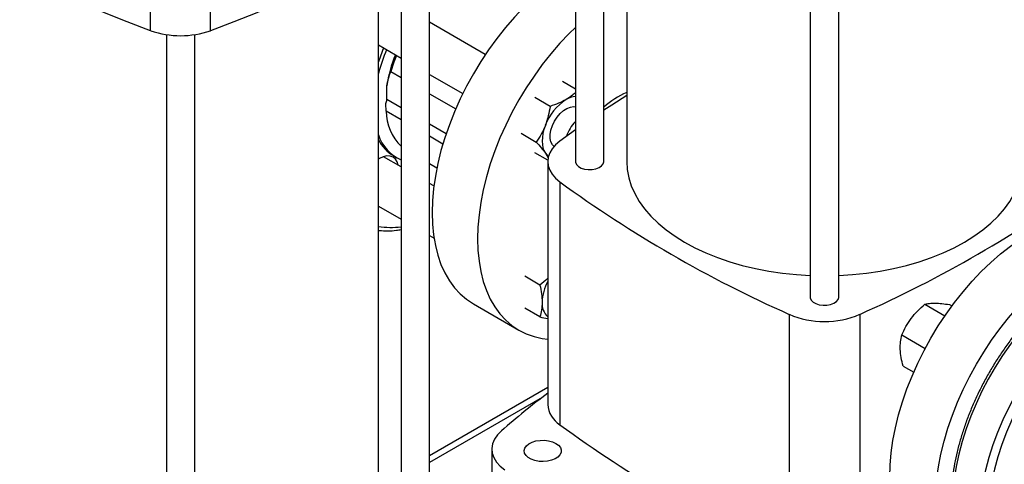
# Model space of a CAD drawing. Extents: x 0.4 to 10.6, y 0.4 to 8.1.
# Drawn here: x 3 to 3.8, y 5.5 to 5.8 of the extents above; entities that cross this region are included whole.
import ezdxf

# ---------------------------------------------------------------- set-up
doc = ezdxf.new("R2010")
doc.units = 0
doc.linetypes.add('SLD-SOLID', pattern=[0])
doc.layers.get('0').update_dxf_attribs({"linetype": 'CONTINUOUS'})

msp = doc.modelspace()

# ---------------------------------------------------------------- linework, layer by layer
at = {"color": 7, "linetype": 'SLD-SOLID'}
for p, q in [((3.48845, 6.12159), (3.48845, 5.68864)), ((3.47095, 5.68864), (3.47095, 6.1099)), ((3.44908, 6.09581), (3.44908, 5.68864)), ((3.62952, 6.07181), (3.62952, 5.58447)), ((3.6514, 5.58447), (3.6514, 6.07181)), ((3.33693, 5.40293), (3.33693, 5.88247)), ((3.31506, 5.86505), (3.31506, 5.40293)), ((3.29756, 5.40293), (3.29756, 5.8527)), ((3.12254, 5.78908), (3.12254, 5.83016)), ((3.16855, 5.78908), (3.16855, 5.83016)), ((3.37976, 5.7708), (3.33693, 5.79552)), ((3.13461, 5.78611), (3.13461, 5.29876)), ((3.15648, 5.29876), (3.15648, 5.78611)), ((3.29756, 5.77816), (3.31506, 5.76806)), ((3.30717, 5.75781), (3.31506, 5.75326)), ((3.33693, 5.75543), (3.3624, 5.74073)), ((3.30407, 5.7364), (3.30407, 5.74662)), ((3.44908, 5.74427), (3.43913, 5.75002)), ((3.33693, 5.74063), (3.357, 5.72905)), ((3.42957, 5.73098), (3.41787, 5.73774)), ((3.31506, 5.72057), (3.30349, 5.72725)), ((3.34715, 5.70205), (3.33693, 5.70795)), ((3.40724, 5.71034), (3.41894, 5.70358)), ((3.44908, 5.71299), (3.43704, 5.70427)), ((3.44908, 5.71329), (3.44868, 5.71271)), ((3.31506, 5.68439), (3.3014, 5.69227)), ((3.30937, 5.69288), (3.31169, 5.69154)), ((3.42774, 5.68951), (3.41787, 5.69521)), ((3.4259, 5.69507), (3.42812, 5.69155)), ((3.33693, 5.68707), (3.34256, 5.68382)), ((3.42772, 5.68864), (3.42772, 5.50201)), ((3.34023, 5.66986), (3.33693, 5.67176)), ((3.43704, 5.67301), (3.43704, 5.48638)), ((3.29756, 5.6544), (3.31506, 5.6443)), ((3.33693, 5.63167), (3.34033, 5.6297)), ((3.42179, 5.59374), (3.41009, 5.6005)), ((3.37059, 5.57924), (3.40554, 5.55906)), ((3.71768, 5.57898), (3.73304, 5.57011)), ((3.7366, 5.5787), (3.7384, 5.57765)), ((3.42179, 5.56919), (3.41009, 5.57595)), ((3.69982, 5.55534), (3.71781, 5.54496)), ((3.70087, 5.53143), (3.70901, 5.52674)), ((3.42772, 5.51503), (3.33693, 5.46262)), ((3.38478, 5.46775), (3.38478, 5.43203))]:
    msp.add_line(p, q, dxfattribs=at)
at = {"color": 8, "linetype": 'SLD-SOLID'}
for p, q in [((3.30407, 5.7364), (3.31506, 5.73006)), ((3.33693, 5.71743), (3.34969, 5.71006)), ((3.61339, 5.57121), (3.61339, 5.42505)), ((3.66753, 5.57121), (3.66753, 5.39446)), ((3.42339, 5.50732), (3.33693, 5.4574))]:
    msp.add_line(p, q, dxfattribs=at)
at = {"color": 7, "linetype": 'SLD-SOLID', "flags": 128}
for points in [[(3.12254, 5.78908), (3.10451, 5.7958), (3.08695, 5.80291), (3.06987, 5.81041), (3.05331, 5.81828), (3.03728, 5.82652), (3.02182, 5.83511), (3.00694, 5.84403), (2.99267, 5.85328), (2.97903, 5.86285), (2.96604, 5.8727), (2.95372, 5.88285), (2.94209, 5.89325)], [(3.349, 5.89325), (3.33737, 5.88285), (3.32505, 5.8727), (3.31206, 5.86285), (3.29842, 5.85328), (3.28415, 5.84403), (3.26927, 5.83511), (3.25381, 5.82652), (3.23779, 5.81828), (3.22122, 5.81041), (3.20415, 5.80291), (3.18658, 5.7958), (3.16855, 5.78908)], [(3.44908, 5.83796), (3.44713, 5.83686), (3.43941, 5.83208), (3.43173, 5.82669), (3.42412, 5.82071), (3.41663, 5.81418), (3.4093, 5.80713), (3.40216, 5.7996), (3.39525, 5.79161), (3.3886, 5.78322), (3.38226, 5.77447), (3.37624, 5.76539), (3.37058, 5.75605), (3.36532, 5.74647), (3.36047, 5.73673), (3.35606, 5.72685), (3.35211, 5.7169), (3.34866, 5.70692), (3.3457, 5.69697), (3.34326, 5.68709), (3.34135, 5.67734), (3.33997, 5.66777), (3.33915, 5.65842), (3.33887, 5.64934)], [(3.44908, 5.79167), (3.44425, 5.78695), (3.43711, 5.77942), (3.4302, 5.77143), (3.42356, 5.76304), (3.41721, 5.75429), (3.41119, 5.74521), (3.40553, 5.73587), (3.40027, 5.7263), (3.39542, 5.71655), (3.39101, 5.70667), (3.38707, 5.69672), (3.38361, 5.68674), (3.38065, 5.67679), (3.37821, 5.66691), (3.3763, 5.65716), (3.37493, 5.64759), (3.3741, 5.63824), (3.37383, 5.62916)], [(3.30158, 5.77584), (3.29908, 5.76958), (3.29756, 5.76526)], [(3.31147, 5.77013), (3.30951, 5.76504), (3.30717, 5.75781)], [(3.48845, 5.73934), (3.477, 5.732), (3.47095, 5.72802)], [(3.43259, 5.70025), (3.43133, 5.70153), (3.43021, 5.70367), (3.42964, 5.70633), (3.42964, 5.7094), (3.43021, 5.71272), (3.43133, 5.71614), (3.43294, 5.71951), (3.43496, 5.72266), (3.4373, 5.72545), (3.43986, 5.72775), (3.44251, 5.72945), (3.44513, 5.73046), (3.4476, 5.73075), (3.44908, 5.73054)], [(3.4259, 5.71633), (3.42484, 5.71322), (3.42406, 5.71014), (3.42359, 5.70714), (3.42343, 5.70428), (3.42359, 5.70159), (3.42406, 5.69914), (3.42484, 5.69695), (3.4259, 5.69507)], [(3.43704, 5.70427), (3.43376, 5.70148), (3.43115, 5.69847), (3.42926, 5.69529), (3.4281, 5.692), (3.42772, 5.68864), (3.4281, 5.68528), (3.42926, 5.68198), (3.43115, 5.6788), (3.43376, 5.6758), (3.43704, 5.67301)], [(3.31282, 5.68568), (3.31201, 5.68827), (3.31065, 5.69042), (3.30882, 5.69194), (3.30659, 5.69276), (3.30405, 5.69286), (3.3013, 5.69224), (3.29843, 5.69091), (3.29756, 5.69037)], [(3.4259, 5.69507), (3.42724, 5.69353), (3.42828, 5.6927)], [(3.44908, 5.68864), (3.44913, 5.68799), (3.44984, 5.68632), (3.4513, 5.68482), (3.45341, 5.68361), (3.456, 5.68277), (3.4589, 5.68236), (3.46187, 5.68242), (3.46471, 5.68294), (3.4672, 5.68388), (3.46916, 5.68518), (3.47044, 5.68673), (3.47094, 5.68842), (3.47095, 5.68864)], [(3.48845, 5.68864), (3.48883, 5.68238), (3.48999, 5.67615), (3.49192, 5.66999), (3.4946, 5.66392), (3.49803, 5.65797), (3.50218, 5.65218), (3.50704, 5.64658), (3.51258, 5.6412), (3.51877, 5.63605), (3.52558, 5.63117), (3.53297, 5.62659), (3.54091, 5.62232), (3.54936, 5.61839), (3.55828, 5.61481), (3.56761, 5.61162), (3.57731, 5.60881), (3.58734, 5.60642), (3.59763, 5.60444), (3.60815, 5.60289), (3.61883, 5.60178), (3.62952, 5.60111)], [(3.6514, 5.60111), (3.66209, 5.60178), (3.67277, 5.60289), (3.68329, 5.60444), (3.69358, 5.60642), (3.70361, 5.60881), (3.71331, 5.61162), (3.72264, 5.61481), (3.73156, 5.61839), (3.74001, 5.62232), (3.74795, 5.62659), (3.75534, 5.63117), (3.76215, 5.63605), (3.76834, 5.6412), (3.77388, 5.64658), (3.77873, 5.65218), (3.78289, 5.65797), (3.78631, 5.66392), (3.789, 5.66999), (3.79092, 5.67615), (3.79208, 5.68238), (3.79247, 5.68864)], [(3.33887, 5.64934), (3.33915, 5.64058), (3.33997, 5.63218), (3.34135, 5.62419), (3.34326, 5.61665), (3.3457, 5.60959), (3.34866, 5.60305), (3.35211, 5.59707), (3.35606, 5.59167), (3.36047, 5.58689), (3.36532, 5.58274), (3.37058, 5.57924), (3.37059, 5.57924)], [(3.69057, 5.44631), (3.69085, 5.45539), (3.69167, 5.46474), (3.69304, 5.47431), (3.69495, 5.48406), (3.6974, 5.49394), (3.70035, 5.50389), (3.70381, 5.51387), (3.70776, 5.52382), (3.71216, 5.5337), (3.71701, 5.54344), (3.72228, 5.55302), (3.72794, 5.56236), (3.73395, 5.57144), (3.7403, 5.58019), (3.74695, 5.58858), (3.75386, 5.59656), (3.761, 5.6041), (3.76833, 5.61115), (3.77582, 5.61768), (3.78342, 5.62366), (3.79111, 5.62905), (3.79883, 5.63382), (3.80656, 5.63796), (3.81424, 5.64145), (3.82184, 5.64425), (3.82933, 5.64637), (3.83667, 5.64778), (3.84381, 5.64849), (3.85072, 5.64848), (3.85736, 5.64777), (3.86371, 5.64634), (3.86973, 5.64422), (3.87538, 5.6414)], [(3.37383, 5.62916), (3.3741, 5.6204), (3.37493, 5.61201), (3.3763, 5.60402), (3.37821, 5.59647), (3.38065, 5.58941), (3.38361, 5.58288), (3.38707, 5.57689), (3.39101, 5.57149), (3.39542, 5.56671), (3.40027, 5.56256), (3.40553, 5.55907), (3.41119, 5.55625), (3.41721, 5.55412), (3.42356, 5.5527), (3.42772, 5.55216)], [(3.72552, 5.42613), (3.7258, 5.43521), (3.72662, 5.44456), (3.728, 5.45413), (3.72991, 5.46388), (3.73235, 5.47376), (3.73531, 5.48371), (3.73877, 5.49369), (3.74271, 5.50364), (3.74712, 5.51352), (3.75197, 5.52327), (3.75723, 5.53284), (3.76289, 5.54218), (3.76891, 5.55126), (3.77525, 5.56001), (3.7819, 5.5684), (3.78881, 5.57639), (3.79595, 5.58392), (3.80328, 5.59097), (3.81077, 5.5975), (3.81838, 5.60348), (3.82606, 5.60887), (3.83378, 5.61365), (3.84151, 5.61779), (3.84919, 5.62127), (3.8568, 5.62407), (3.86429, 5.62619), (3.87162, 5.62761), (3.87876, 5.62831), (3.88567, 5.62831), (3.89232, 5.62759), (3.89866, 5.62616), (3.90468, 5.62404), (3.91034, 5.62122), (3.9156, 5.61773), (3.92045, 5.61358), (3.92486, 5.6088), (3.9288, 5.6034), (3.9304, 5.60081)], [(3.62952, 5.58447), (3.62958, 5.58382), (3.63029, 5.58215), (3.63175, 5.58065), (3.63385, 5.57944), (3.63645, 5.5786), (3.63934, 5.57819), (3.64232, 5.57825), (3.64516, 5.57877), (3.64765, 5.57971), (3.6496, 5.58101), (3.65088, 5.58256), (3.65139, 5.58425), (3.6514, 5.58447)], [(3.39214, 5.48177), (3.38906, 5.47865), (3.38679, 5.47531), (3.38535, 5.47181), (3.38479, 5.46824), (3.38511, 5.46465), (3.38631, 5.46113), (3.38837, 5.45774), (3.39123, 5.45455), (3.39485, 5.45163)], [(3.43399, 5.4721), (3.43604, 5.4706), (3.43743, 5.46887), (3.4381, 5.46701), (3.438, 5.4651), (3.43715, 5.46326), (3.43558, 5.46159), (3.43339, 5.46016), (3.43068, 5.45907), (3.42761, 5.45837), (3.42435, 5.45809), (3.42106, 5.45826), (3.41793, 5.45885), (3.41512, 5.45985), (3.41278, 5.4612), (3.41105, 5.46282), (3.41001, 5.46463), (3.40972, 5.46653), (3.4102, 5.46842), (3.41142, 5.47019), (3.41331, 5.47175), (3.41578, 5.47302), (3.41869, 5.47392), (3.42187, 5.47441), (3.42517, 5.47447), (3.42841, 5.47408), (3.4314, 5.47328), (3.43399, 5.4721)]]:
    msp.add_lwpolyline(points, dxfattribs=at)
at = {"color": 8, "linetype": 'SLD-SOLID', "flags": 128}
for points in [[(3.91438, 5.61006), (3.90888, 5.61279), (3.90301, 5.61483), (3.89683, 5.61618), (3.89034, 5.61682), (3.8836, 5.61675), (3.87663, 5.61598), (3.86948, 5.6145), (3.86218, 5.61232), (3.85477, 5.60946), (3.84729, 5.60594), (3.83977, 5.60176), (3.83227, 5.59695), (3.82482, 5.59154), (3.81746, 5.58556), (3.81023, 5.57904), (3.80316, 5.57201), (3.7963, 5.56451), (3.78969, 5.55659), (3.78335, 5.54827), (3.77732, 5.53962), (3.77163, 5.53067), (3.76632, 5.52146), (3.76141, 5.51206), (3.75693, 5.50251), (3.7529, 5.49287), (3.74934, 5.48317), (3.74628, 5.47348), (3.74372, 5.46385), (3.74169, 5.45432), (3.74019, 5.44496), (3.73923, 5.4358), (3.73882, 5.4269), (3.73896, 5.41831), (3.73964, 5.41006), (3.74087, 5.40221), (3.74264, 5.3948), (3.74494, 5.38787), (3.74775, 5.38145), (3.75106, 5.37557), (3.75486, 5.37028), (3.75911, 5.36559), (3.76056, 5.36423)], [(3.78981, 5.34608), (3.78469, 5.34948), (3.77999, 5.35354), (3.77573, 5.35822), (3.77194, 5.36352), (3.76863, 5.36939), (3.76581, 5.37581), (3.76352, 5.38275), (3.76175, 5.39016), (3.76052, 5.39801), (3.75984, 5.40625), (3.7597, 5.41485), (3.76011, 5.42375), (3.76107, 5.4329), (3.76257, 5.44227), (3.7646, 5.4518), (3.76716, 5.46143), (3.77022, 5.47112), (3.77378, 5.48081), (3.77781, 5.49046), (3.78229, 5.50001), (3.7872, 5.50941), (3.79251, 5.51861), (3.7982, 5.52756), (3.80423, 5.53622), (3.81057, 5.54453), (3.8106, 5.54458)], [(3.8106, 5.53458), (3.80478, 5.52641), (3.7991, 5.5177), (3.7938, 5.50873), (3.78888, 5.49954), (3.78438, 5.4902), (3.78033, 5.48075), (3.77674, 5.47124), (3.77364, 5.46173), (3.77104, 5.45226), (3.76896, 5.44289), (3.7674, 5.43367), (3.76638, 5.42465), (3.76591, 5.41588), (3.76598, 5.40741), (3.76659, 5.39928), (3.76774, 5.39154), (3.76943, 5.38422), (3.77164, 5.37738), (3.77437, 5.37105), (3.77759, 5.36525), (3.7813, 5.36003), (3.78547, 5.35541), (3.79007, 5.35142), (3.79509, 5.34808)]]:
    msp.add_lwpolyline(points, dxfattribs=at)
at = {"color": 7, "linetype": 'SLD-SOLID'}
for centre, radius, start, end in [((3.14555, 5.85666), 0.07139, 251.20241, 288.79759), ((3.4256, 5.72218), 0.13247, 156.73685, 165.14313), ((3.40714, 5.73135), 0.1042, 157.86354, 171.57327), ((3.45084, 5.72163), 0.0171, 95.93074, 121.74019), ((3.51104, 5.68754), 0.05863, 112.66479, 133.14162), ((3.29538, 5.73659), 0.00869, 336.59374, 358.76647), ((3.4634, 5.70252), 0.03997, 122.63797, 159.77289), ((3.34231, 5.72792), 0.03882, 180.99227, 225.41835), ((3.46946, 5.69896), 0.0288, 135.05332, 161.74399), ((3.32798, 5.7192), 0.03204, 198.31837, 246.2205), ((3.32549, 5.71995), 0.03151, 207.56117, 239.22671), ((4.00414, 6.45171), 0.96331, 233.93568, 246.06969), ((3.27678, 6.45171), 0.96331, 293.93031, 306.06432), ((3.4602, 5.57936), 0.03679, 152.00828, 178.20142), ((3.43711, 5.57936), 0.01372, 175.17264, 226.82894), ((3.64046, 5.63528), 0.06955, 247.09658, 292.90342), ((3.87372, 4.92464), 0.73642, 127.27477, 130.8404), ((3.44789, 5.50344), 0.02022, 184.07675, 237.55573), ((4.00282, 6.26306), 0.96091, 233.92832, 245.82059)]:
    msp.add_arc(centre, radius, start, end, dxfattribs=at)
at = {"color": 8, "linetype": 'SLD-SOLID'}
msp.add_arc((3.30762, 5.69881), 0.06084, 260.48514, 277.0242, dxfattribs=at)
at = {"color": 7, "linetype": 'SLD-SOLID'}
for points, knots in [([(3.30407, 5.74662), (3.30446, 5.74859), (3.30523, 5.75256), (3.30652, 5.75606), (3.30717, 5.75781)], [0, 0, 0, 0, 0.497769, 1, 1, 1, 1]), ([(3.44908, 5.74164), (3.44835, 5.74094), (3.44632, 5.73896), (3.4436, 5.73726), (3.44185, 5.73617)], [0, 0, 0, 0, 0.355786, 1, 1, 1, 1]), ([(3.30349, 5.72725), (3.30347, 5.72827), (3.30344, 5.72999), (3.30338, 5.73223), (3.30336, 5.73313)], [0, 0, 0, 0, 0.594695, 1, 1, 1, 1]), ([(3.42957, 5.73098), (3.42917, 5.72849), (3.42835, 5.72347), (3.42672, 5.71873), (3.4259, 5.71633)], [0, 0, 0, 0, 0.495458, 1, 1, 1, 1]), ([(3.44185, 5.73617), (3.43998, 5.73519), (3.43621, 5.73321), (3.4318, 5.73173), (3.42957, 5.73098)], [0, 0, 0, 0, 0.4945107, 1, 1, 1, 1]), ([(3.4259, 5.71633), (3.42493, 5.71409), (3.42296, 5.70954), (3.42029, 5.70558), (3.41894, 5.70358)], [0, 0, 0, 0, 0.494511, 1, 1, 1, 1]), ([(3.41894, 5.70358), (3.42026, 5.70209), (3.42293, 5.69907), (3.42491, 5.69641), (3.4259, 5.69507)], [0, 0, 0, 0, 0.495458, 1, 1, 1, 1]), ([(3.29756, 5.63578), (3.29783, 5.63573), (3.30016, 5.63538), (3.30478, 5.63534), (3.31034, 5.63552), (3.31383, 5.63609), (3.31506, 5.63629)], [0, 0, 0, 0, 0.049741, 0.422203, 0.796622, 1, 1, 1, 1]), ([(3.91438, 5.61006), (3.91342, 5.61059), (3.91073, 5.61208), (3.90603, 5.61405), (3.90023, 5.61578), (3.89415, 5.61688), (3.88782, 5.61735), (3.88127, 5.61718), (3.87452, 5.61637), (3.86762, 5.61493), (3.86059, 5.61285), (3.85347, 5.61016), (3.8463, 5.60686), (3.83911, 5.60297), (3.83193, 5.59851), (3.82481, 5.5935), (3.81778, 5.58798), (3.81086, 5.58197), (3.80409, 5.57549), (3.7975, 5.56858), (3.79113, 5.56128), (3.78499, 5.55361), (3.77912, 5.54562), (3.77355, 5.53734), (3.76829, 5.52881), (3.76338, 5.52006), (3.75884, 5.51115), (3.75469, 5.50211), (3.75095, 5.49299), (3.74763, 5.48382), (3.74476, 5.47465), (3.74235, 5.46552), (3.74041, 5.45648), (3.73894, 5.44756), (3.73797, 5.43881), (3.73749, 5.43027), (3.73751, 5.42197), (3.73804, 5.41396), (3.73907, 5.40627), (3.7406, 5.39895), (3.74263, 5.39203), (3.74515, 5.38554), (3.74815, 5.37954), (3.75159, 5.37403), (3.75552, 5.36912), (3.75837, 5.36598), (3.76001, 5.36466), (3.76008, 5.3646)], [0, 0, 0, 0, 0.0123, 0.034666, 0.057049, 0.079496, 0.102041, 0.124704, 0.147483, 0.170365, 0.193327, 0.216345, 0.2394, 0.262472, 0.28555, 0.308624, 0.331689, 0.354743, 0.377787, 0.40082, 0.423844, 0.446859, 0.469869, 0.492873, 0.515876, 0.538877, 0.56188, 0.584885, 0.607895, 0.630911, 0.653936, 0.676971, 0.700018, 0.723078, 0.746153, 0.769243, 0.792346, 0.815459, 0.838575, 0.861682, 0.884764, 0.9078, 0.930765, 0.953633, 0.976384, 0.999008, 1, 1, 1, 1]), ([(3.42772, 5.5989), (3.42768, 5.59886), (3.42593, 5.59695), (3.42384, 5.59533), (3.42179, 5.59374)], [0, 0, 0, 0, 0.021988, 1, 1, 1, 1]), ([(3.42179, 5.59374), (3.42225, 5.59148), (3.42318, 5.58692), (3.42335, 5.58267), (3.42343, 5.58052)], [0, 0, 0, 0, 0.495458, 1, 1, 1, 1]), ([(3.42343, 5.58052), (3.42335, 5.57851), (3.42318, 5.57445), (3.42226, 5.57095), (3.42179, 5.56919)], [0, 0, 0, 0, 0.4945107, 1, 1, 1, 1]), ([(3.7071, 5.56811), (3.70868, 5.57004), (3.71188, 5.57395), (3.71573, 5.57729), (3.71768, 5.57898)], [0, 0, 0, 0, 0.494511, 1, 1, 1, 1]), ([(3.71768, 5.57898), (3.71875, 5.57922), (3.72093, 5.57971), (3.72396, 5.57976), (3.72549, 5.57979)], [0, 0, 0, 0, 0.495458, 1, 1, 1, 1]), ([(3.72549, 5.57979), (3.72716, 5.57971), (3.73053, 5.57957), (3.73456, 5.57899), (3.7366, 5.5787)], [0, 0, 0, 0, 0.4945107, 1, 1, 1, 1]), ([(3.42179, 5.56919), (3.42379, 5.56876), (3.42589, 5.56831), (3.42764, 5.56808), (3.42772, 5.56807)], [0, 0, 0, 0, 0.95724, 1, 1, 1, 1]), ([(3.69982, 5.55534), (3.70081, 5.55753), (3.70281, 5.56194), (3.70566, 5.56604), (3.7071, 5.56811)], [0, 0, 0, 0, 0.495458, 1, 1, 1, 1]), ([(3.6987, 5.54434), (3.69869, 5.54629), (3.69868, 5.55025), (3.69944, 5.55363), (3.69982, 5.55534)], [0, 0, 0, 0, 0.494511, 1, 1, 1, 1]), ([(3.70087, 5.53143), (3.70033, 5.53364), (3.69923, 5.53809), (3.69888, 5.54224), (3.6987, 5.54434)], [0, 0, 0, 0, 0.495458, 1, 1, 1, 1])]:
    msp.add_open_spline(points, degree=3, knots=knots, dxfattribs=at)

doc.saveas('drawing.dxf')
